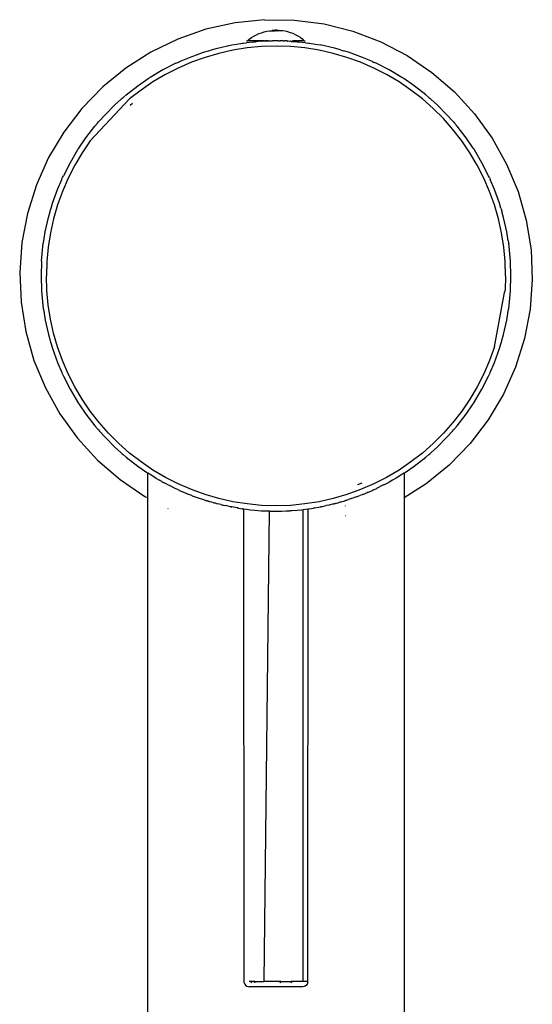
# Model space of a CAD drawing. Extents: x -0.172 to 0.157, y -0.085 to 0.079.
# Drawn here: x 0.109 to 0.157, y -0.021 to 0.071 of the extents above; entities that cross this region are included whole.
import ezdxf

# ---------------------------------------------------------------- set-up
doc = ezdxf.new("R2010")
doc.units = 0
doc.layers.get('0').update_dxf_attribs({"linetype": 'CONTINUOUS'})

msp = doc.modelspace()

# ---------------------------------------------------------------- linework, layer by layer
for p, q in [((0.132348, 0.070946), (0.129572, 0.07066)), ((0.132348, 0.070946), (0.135139, 0.070907)), ((0.126847, 0.070055), (0.124211, 0.069137)), ((0.129572, 0.07066), (0.126847, 0.070055)), ((0.135139, 0.070907), (0.137906, 0.070544)), ((0.137906, 0.070544), (0.140612, 0.069863)), ((0.124211, 0.069137), (0.1217, 0.067919)), ((0.130745, 0.068969), (0.130883, 0.069134)), ((0.130883, 0.069134), (0.131111, 0.069284)), ((0.131111, 0.069284), (0.131341, 0.069419)), ((0.131341, 0.069419), (0.131575, 0.069537)), ((0.131575, 0.069537), (0.131812, 0.069641)), ((0.131812, 0.069641), (0.132053, 0.069731)), ((0.132053, 0.069731), (0.132299, 0.069806)), ((0.132299, 0.069806), (0.132548, 0.069867)), ((0.132548, 0.069867), (0.132803, 0.069914)), ((0.132803, 0.069914), (0.13295, 0.069914)), ((0.132917, 0.069914), (0.132986, 0.069914)), ((0.13295, 0.069914), (0.133025, 0.069914)), ((0.13295, 0.069914), (0.132986, 0.069914)), ((0.132986, 0.069914), (0.133025, 0.069914)), ((0.133025, 0.069914), (0.13307, 0.069947)), ((0.133025, 0.069914), (0.133068, 0.069914)), ((0.133331, 0.069966), (0.133064, 0.069947)), ((0.133331, 0.069966), (0.133065, 0.069947)), ((0.133331, 0.069966), (0.133065, 0.069947)), ((0.133331, 0.069966), (0.133068, 0.069947)), ((0.133068, 0.069914), (0.133129, 0.069947)), ((0.133068, 0.069914), (0.133098, 0.069947)), ((0.133068, 0.069914), (0.133113, 0.069914)), ((0.133331, 0.069966), (0.13307, 0.069947)), ((0.133334, 0.069966), (0.133074, 0.069947)), ((0.133331, 0.069966), (0.133074, 0.069947)), ((0.133331, 0.069966), (0.133076, 0.069947)), ((0.133345, 0.069966), (0.133076, 0.069947)), ((0.133334, 0.069966), (0.133083, 0.069947)), ((0.133345, 0.069966), (0.133086, 0.069947)), ((0.133334, 0.069966), (0.133094, 0.069947)), ((0.133345, 0.069966), (0.133098, 0.069947)), ((0.133334, 0.069966), (0.133108, 0.069947)), ((0.133345, 0.069966), (0.133112, 0.069947)), ((0.133113, 0.069914), (0.133168, 0.069947)), ((0.133113, 0.069914), (0.13316, 0.069914)), ((0.133334, 0.069966), (0.133124, 0.069947)), ((0.133345, 0.069966), (0.133129, 0.069947)), ((0.133365, 0.069966), (0.133129, 0.069947)), ((0.133334, 0.069966), (0.133142, 0.069947)), ((0.133365, 0.069966), (0.133147, 0.069947)), ((0.13316, 0.069914), (0.133215, 0.069947)), ((0.13316, 0.069914), (0.133209, 0.069914)), ((0.133358, 0.069966), (0.133162, 0.069947)), ((0.133334, 0.069966), (0.133162, 0.069947)), ((0.133365, 0.069966), (0.133168, 0.069947)), ((0.133358, 0.069966), (0.133184, 0.069947)), ((0.133365, 0.069966), (0.13319, 0.069947)), ((0.133358, 0.069966), (0.133208, 0.069947)), ((0.133209, 0.069914), (0.13324, 0.069947)), ((0.133209, 0.069914), (0.133267, 0.069947)), ((0.133209, 0.069914), (0.13326, 0.069914)), ((0.133365, 0.069966), (0.133215, 0.069947)), ((0.133215, 0.069947), (0.13324, 0.069947)), ((0.133358, 0.069966), (0.133233, 0.069947)), ((0.13326, 0.069947), (0.133233, 0.069947)), ((0.133365, 0.069966), (0.13324, 0.069947)), ((0.133404, 0.069966), (0.13324, 0.069947)), ((0.13324, 0.069947), (0.133267, 0.069947)), ((0.133358, 0.069966), (0.13326, 0.069947)), ((0.13326, 0.069914), (0.133324, 0.069947)), ((0.13326, 0.069914), (0.133295, 0.069947)), ((0.133288, 0.069947), (0.13326, 0.069947)), ((0.13326, 0.069914), (0.133297, 0.069914)), ((0.133404, 0.069966), (0.133267, 0.069947)), ((0.133267, 0.069947), (0.133295, 0.069947)), ((0.133382, 0.069966), (0.133288, 0.069947)), ((0.133358, 0.069966), (0.133288, 0.069947)), ((0.133316, 0.069947), (0.133288, 0.069947)), ((0.133404, 0.069966), (0.133295, 0.069947)), ((0.133297, 0.069914), (0.133295, 0.069947)), ((0.133295, 0.069947), (0.133324, 0.069947)), ((0.133297, 0.069914), (0.133324, 0.069947)), ((0.133297, 0.069914), (0.133346, 0.069947)), ((0.13335, 0.069914), (0.133297, 0.069914)), ((0.133382, 0.069966), (0.133316, 0.069947)), ((0.133346, 0.069947), (0.133316, 0.069947)), ((0.133404, 0.069966), (0.133324, 0.069947)), ((0.133324, 0.069947), (0.133354, 0.069947)), ((0.133331, 0.069966), (0.13341, 0.069969)), ((0.13341, 0.069969), (0.133334, 0.069966)), ((0.133345, 0.069966), (0.13341, 0.069969)), ((0.133416, 0.069966), (0.133346, 0.069947)), ((0.133382, 0.069966), (0.133346, 0.069947)), ((0.133376, 0.069947), (0.133346, 0.069947)), ((0.133406, 0.069947), (0.13335, 0.069914)), ((0.133376, 0.069947), (0.13335, 0.069914)), ((0.133404, 0.069966), (0.133354, 0.069947)), ((0.133354, 0.069947), (0.133384, 0.069947)), ((0.133358, 0.069966), (0.13341, 0.069969)), ((0.133365, 0.069966), (0.13341, 0.069969)), ((0.133404, 0.069966), (0.133365, 0.069966)), ((0.133416, 0.069966), (0.133376, 0.069947)), ((0.133376, 0.069947), (0.133406, 0.069947)), ((0.133382, 0.069966), (0.13341, 0.069969)), ((0.133382, 0.069966), (0.133416, 0.069966)), ((0.133404, 0.069966), (0.133384, 0.069947)), ((0.133384, 0.069947), (0.133414, 0.069947)), ((0.133444, 0.069966), (0.133404, 0.069966)), ((0.133444, 0.069947), (0.133404, 0.069966)), ((0.13347, 0.069914), (0.133406, 0.069947)), ((0.133436, 0.069947), (0.133406, 0.069947)), ((0.133455, 0.069966), (0.13341, 0.069969)), ((0.133482, 0.069966), (0.13341, 0.069969)), ((0.133489, 0.069966), (0.13341, 0.069969)), ((0.133476, 0.069966), (0.13341, 0.069969)), ((0.133444, 0.069966), (0.13341, 0.069969)), ((0.133444, 0.069947), (0.133414, 0.069947)), ((0.133416, 0.069966), (0.133455, 0.069966)), ((0.133416, 0.069966), (0.133579, 0.069947)), ((0.133416, 0.069966), (0.133552, 0.069947)), ((0.133416, 0.069966), (0.133524, 0.069947)), ((0.133416, 0.069966), (0.133495, 0.069947)), ((0.133416, 0.069966), (0.133466, 0.069947)), ((0.133416, 0.069966), (0.133436, 0.069947)), ((0.133466, 0.069947), (0.133436, 0.069947)), ((0.133476, 0.069966), (0.133444, 0.069966)), ((0.133444, 0.069966), (0.133474, 0.069947)), ((0.133444, 0.069966), (0.133503, 0.069947)), ((0.133444, 0.069966), (0.133532, 0.069947)), ((0.133444, 0.069966), (0.13356, 0.069947)), ((0.133444, 0.069966), (0.133586, 0.069947)), ((0.13347, 0.069914), (0.133444, 0.069947)), ((0.133444, 0.069947), (0.133474, 0.069947)), ((0.133455, 0.069966), (0.133482, 0.069966)), ((0.133455, 0.069966), (0.133707, 0.069947)), ((0.133455, 0.069966), (0.133691, 0.069947)), ((0.133455, 0.069966), (0.133672, 0.069947)), ((0.133455, 0.069966), (0.133652, 0.069947)), ((0.133455, 0.069966), (0.133629, 0.069947)), ((0.133455, 0.069966), (0.133605, 0.069947)), ((0.133455, 0.069966), (0.133579, 0.069947)), ((0.133495, 0.069947), (0.133466, 0.069947)), ((0.13347, 0.069914), (0.133522, 0.069914)), ((0.133522, 0.069914), (0.133474, 0.069947)), ((0.133474, 0.069947), (0.133503, 0.069947)), ((0.133476, 0.069966), (0.133586, 0.069947)), ((0.133476, 0.069966), (0.133612, 0.069947)), ((0.133476, 0.069966), (0.133635, 0.069947)), ((0.133476, 0.069966), (0.133657, 0.069947)), ((0.133476, 0.069966), (0.133677, 0.069947)), ((0.133476, 0.069966), (0.133696, 0.069947)), ((0.133476, 0.069966), (0.133711, 0.069947)), ((0.133482, 0.069966), (0.133756, 0.069947)), ((0.133482, 0.069966), (0.133754, 0.069947)), ((0.133482, 0.069966), (0.13375, 0.069947)), ((0.133482, 0.069966), (0.133743, 0.069947)), ((0.133482, 0.069966), (0.133734, 0.069947)), ((0.133482, 0.069966), (0.133722, 0.069947)), ((0.133482, 0.069966), (0.133707, 0.069947)), ((0.133489, 0.069966), (0.133711, 0.069947)), ((0.133489, 0.069966), (0.133725, 0.069947)), ((0.133489, 0.069966), (0.133736, 0.069947)), ((0.133489, 0.069966), (0.133745, 0.069947)), ((0.133489, 0.069966), (0.133751, 0.069947)), ((0.133489, 0.069966), (0.133755, 0.069947)), ((0.133489, 0.069966), (0.133756, 0.069947)), ((0.13356, 0.069914), (0.133495, 0.069947)), ((0.133522, 0.069914), (0.133495, 0.069947)), ((0.133524, 0.069947), (0.133495, 0.069947)), ((0.133503, 0.069947), (0.133532, 0.069947)), ((0.133522, 0.069914), (0.133524, 0.069947)), ((0.13356, 0.069914), (0.133522, 0.069914)), ((0.13356, 0.069914), (0.133524, 0.069947)), ((0.133552, 0.069947), (0.133524, 0.069947)), ((0.133532, 0.069947), (0.13356, 0.069947)), ((0.13361, 0.069914), (0.133552, 0.069947)), ((0.133579, 0.069947), (0.133552, 0.069947)), ((0.13356, 0.069947), (0.133586, 0.069947)), ((0.13361, 0.069914), (0.13356, 0.069914)), ((0.13361, 0.069914), (0.133579, 0.069947)), ((0.133605, 0.069947), (0.133579, 0.069947)), ((0.13366, 0.069914), (0.133605, 0.069947)), ((0.13366, 0.069914), (0.13361, 0.069914)), ((0.133707, 0.069914), (0.133652, 0.069947)), ((0.133707, 0.069914), (0.13366, 0.069914)), ((0.133752, 0.069914), (0.133691, 0.069947)), ((0.133752, 0.069914), (0.133707, 0.069914)), ((0.133752, 0.069914), (0.133722, 0.069947)), ((0.133794, 0.069914), (0.13375, 0.069947)), ((0.133794, 0.069914), (0.133752, 0.069914)), ((0.133834, 0.069914), (0.133794, 0.069914)), ((0.13387, 0.069914), (0.133794, 0.069914)), ((0.133902, 0.069914), (0.133834, 0.069914)), ((0.13387, 0.069914), (0.133834, 0.069914)), ((0.133931, 0.069914), (0.13387, 0.069914)), ((0.133902, 0.069914), (0.13387, 0.069914)), ((0.133977, 0.069914), (0.133902, 0.069914)), ((0.133931, 0.069914), (0.133902, 0.069914)), ((0.133977, 0.069914), (0.133931, 0.069914)), ((0.134016, 0.069914), (0.133977, 0.069914)), ((0.134271, 0.069867), (0.134016, 0.069914)), ((0.134521, 0.069806), (0.134271, 0.069867)), ((0.134766, 0.069731), (0.134521, 0.069806)), ((0.135007, 0.069641), (0.134766, 0.069731)), ((0.135245, 0.069537), (0.135007, 0.069641)), ((0.135478, 0.069419), (0.135245, 0.069537)), ((0.135709, 0.069284), (0.135478, 0.069419)), ((0.135709, 0.069284), (0.135929, 0.069134)), ((0.136058, 0.068969), (0.135929, 0.069134)), ((0.140612, 0.069863), (0.143221, 0.068872)), ((0.127365, 0.068112), (0.127939, 0.068278)), ((0.127939, 0.068278), (0.129287, 0.06858)), ((0.129287, 0.06858), (0.130131, 0.068713)), ((0.130715, 0.0683), (0.129381, 0.068088)), ((0.130131, 0.068713), (0.130279, 0.068745)), ((0.130279, 0.068745), (0.130379, 0.068753)), ((0.130379, 0.068753), (0.130652, 0.068796)), ((0.131213, 0.068849), (0.130652, 0.068796)), ((0.13066, 0.068969), (0.130745, 0.068969)), ((0.13206, 0.068427), (0.130715, 0.0683)), ((0.131331, 0.068969), (0.130745, 0.068969)), ((0.131213, 0.068849), (0.131333, 0.068867)), ((0.131331, 0.068969), (0.131333, 0.068867)), ((0.1323, 0.068969), (0.131331, 0.068969)), ((0.131414, 0.068877), (0.131333, 0.068867)), ((0.131414, 0.068877), (0.131498, 0.068885)), ((0.131498, 0.068885), (0.131539, 0.068888)), ((0.131985, 0.068923), (0.131539, 0.068888)), ((0.131985, 0.068923), (0.132028, 0.068926)), ((0.132317, 0.068942), (0.132028, 0.068926)), ((0.13341, 0.068469), (0.13206, 0.068427)), ((0.1323, 0.068969), (0.13241, 0.068969)), ((0.132317, 0.068942), (0.1323, 0.068969)), ((0.13241, 0.068969), (0.132317, 0.068942)), ((0.13241, 0.068969), (0.13246, 0.068947)), ((0.132547, 0.068969), (0.13241, 0.068969)), ((0.13246, 0.068947), (0.132547, 0.068969)), ((0.132547, 0.068969), (0.132601, 0.068969)), ((0.132601, 0.068969), (0.132644, 0.068956)), ((0.132708, 0.068969), (0.132601, 0.068969)), ((0.132644, 0.068956), (0.132708, 0.068969)), ((0.132708, 0.068969), (0.132985, 0.068969)), ((0.132985, 0.068969), (0.13302, 0.068966)), ((0.13302, 0.068966), (0.133083, 0.068969)), ((0.133644, 0.068969), (0.133083, 0.068969)), ((0.13476, 0.068427), (0.13341, 0.068469)), ((0.133644, 0.068969), (0.133801, 0.068966)), ((0.133855, 0.068969), (0.133801, 0.068966)), ((0.13409, 0.068969), (0.133855, 0.068969)), ((0.13409, 0.068969), (0.134175, 0.068956)), ((0.134175, 0.068956), (0.134237, 0.068969)), ((0.134413, 0.068969), (0.134237, 0.068969)), ((0.134413, 0.068969), (0.134474, 0.068969)), ((0.134474, 0.068943), (0.134413, 0.068969)), ((0.134474, 0.068943), (0.134543, 0.068969)), ((0.134474, 0.068943), (0.134503, 0.068942)), ((0.134503, 0.068942), (0.134543, 0.068969)), ((0.134543, 0.068969), (0.134713, 0.068933)), ((0.134713, 0.068933), (0.134757, 0.068969)), ((0.134757, 0.068969), (0.134791, 0.068926)), ((0.136104, 0.0683), (0.13476, 0.068427)), ((0.134791, 0.068926), (0.13484, 0.068921)), ((0.13484, 0.068921), (0.134933, 0.068915)), ((0.134933, 0.068915), (0.134961, 0.068969)), ((0.134933, 0.068915), (0.135092, 0.068904)), ((0.13539, 0.068969), (0.134961, 0.068969)), ((0.135092, 0.068904), (0.13512, 0.068901)), ((0.13512, 0.068901), (0.13539, 0.06888)), ((0.13539, 0.06888), (0.13539, 0.068969)), ((0.13539, 0.068969), (0.135495, 0.068969)), ((0.13539, 0.06888), (0.135471, 0.068869)), ((0.135495, 0.068969), (0.135471, 0.068869)), ((0.135471, 0.068869), (0.135599, 0.06885)), ((0.136058, 0.068969), (0.135495, 0.068969)), ((0.136167, 0.068796), (0.135599, 0.06885)), ((0.136058, 0.068969), (0.136146, 0.068969)), ((0.137438, 0.068088), (0.136104, 0.0683)), ((0.136167, 0.068796), (0.13644, 0.068753)), ((0.13644, 0.068753), (0.136541, 0.068745)), ((0.136541, 0.068745), (0.136688, 0.068713)), ((0.136688, 0.068713), (0.137532, 0.06858)), ((0.138881, 0.068278), (0.137532, 0.06858)), ((0.139454, 0.068112), (0.138881, 0.068278)), ((0.143221, 0.068872), (0.145698, 0.067585)), ((0.1217, 0.067919), (0.119347, 0.066418)), ((0.124388, 0.067025), (0.125311, 0.067424)), ((0.125311, 0.067424), (0.126611, 0.067893)), ((0.126766, 0.067417), (0.125495, 0.06696)), ((0.126611, 0.067893), (0.127076, 0.068027)), ((0.128063, 0.067794), (0.126766, 0.067417)), ((0.127076, 0.068027), (0.127212, 0.068078)), ((0.127212, 0.068078), (0.127365, 0.068112)), ((0.129381, 0.068088), (0.128063, 0.067794)), ((0.138757, 0.067794), (0.137438, 0.068088)), ((0.140054, 0.067417), (0.138757, 0.067794)), ((0.139454, 0.068112), (0.139608, 0.068078)), ((0.139608, 0.068078), (0.139744, 0.068027)), ((0.140208, 0.067893), (0.139744, 0.068027)), ((0.141324, 0.06696), (0.140054, 0.067417)), ((0.141508, 0.067424), (0.140208, 0.067893)), ((0.142431, 0.067025), (0.141508, 0.067424)), ((0.145698, 0.067585), (0.148008, 0.066019)), ((0.119347, 0.066418), (0.117184, 0.064654)), ((0.124043, 0.066876), (0.122811, 0.066248)), ((0.124255, 0.066423), (0.123052, 0.06581)), ((0.124043, 0.066876), (0.124208, 0.066947)), ((0.124208, 0.066947), (0.124271, 0.066981)), ((0.125495, 0.06696), (0.124255, 0.066423)), ((0.124271, 0.066981), (0.124388, 0.067025)), ((0.142564, 0.066423), (0.141324, 0.06696)), ((0.142431, 0.067025), (0.142549, 0.066981)), ((0.142549, 0.066981), (0.142611, 0.066947)), ((0.143767, 0.06581), (0.142564, 0.066423)), ((0.142777, 0.066876), (0.142611, 0.066947)), ((0.144008, 0.066248), (0.142777, 0.066876)), ((0.120478, 0.064768), (0.121453, 0.06543)), ((0.121453, 0.06543), (0.121516, 0.065477)), ((0.121516, 0.065477), (0.121548, 0.065495)), ((0.121548, 0.065495), (0.121622, 0.065545)), ((0.122811, 0.066248), (0.121622, 0.065545)), ((0.123052, 0.06581), (0.121889, 0.065122)), ((0.14493, 0.065122), (0.143767, 0.06581)), ((0.145198, 0.065545), (0.144008, 0.066248)), ((0.145271, 0.065495), (0.145198, 0.065545)), ((0.145271, 0.065495), (0.145304, 0.065477)), ((0.145304, 0.065477), (0.145367, 0.06543)), ((0.146341, 0.064768), (0.145367, 0.06543)), ((0.148008, 0.066019), (0.150121, 0.064195)), ((0.117184, 0.064654), (0.115241, 0.062651)), ((0.119386, 0.063921), (0.120478, 0.064768)), ((0.121889, 0.065122), (0.120772, 0.064363)), ((0.146047, 0.064363), (0.14493, 0.065122)), ((0.147433, 0.063921), (0.146341, 0.064768)), ((0.11889, 0.063483), (0.119003, 0.063596)), ((0.119003, 0.063596), (0.119103, 0.063671)), ((0.119103, 0.063671), (0.119386, 0.063921)), ((0.120772, 0.064363), (0.119705, 0.063535)), ((0.147114, 0.063535), (0.146047, 0.064363)), ((0.147716, 0.063671), (0.147433, 0.063921)), ((0.147716, 0.063671), (0.147817, 0.063596)), ((0.147817, 0.063596), (0.14793, 0.063483)), ((0.150121, 0.064195), (0.152008, 0.062139)), ((0.115241, 0.062651), (0.113543, 0.060435)), ((0.116016, 0.059607), (0.119705, 0.063535)), ((0.117372, 0.062029), (0.11835, 0.063007)), ((0.11835, 0.063007), (0.11889, 0.063483)), ((0.119964, 0.063097), (0.119745, 0.062904)), ((0.148127, 0.062642), (0.147114, 0.063535)), ((0.14847, 0.063007), (0.14793, 0.063483)), ((0.149083, 0.061687), (0.148127, 0.062642)), ((0.149447, 0.062029), (0.14847, 0.063007)), ((0.117372, 0.062029), (0.116896, 0.061489)), ((0.149923, 0.061489), (0.149447, 0.062029)), ((0.152008, 0.062139), (0.153643, 0.059877)), ((0.115611, 0.059901), (0.116458, 0.060993)), ((0.116708, 0.061276), (0.116458, 0.060993)), ((0.116708, 0.061276), (0.116783, 0.061376)), ((0.116783, 0.061376), (0.116896, 0.061489)), ((0.149976, 0.060674), (0.149083, 0.061687)), ((0.149923, 0.061489), (0.150036, 0.061376)), ((0.150036, 0.061376), (0.150112, 0.061276)), ((0.150361, 0.060993), (0.150112, 0.061276)), ((0.151208, 0.059901), (0.150361, 0.060993)), ((0.113543, 0.060435), (0.112115, 0.058038)), ((0.114949, 0.058926), (0.115611, 0.059901)), ((0.150804, 0.059607), (0.149976, 0.060674)), ((0.15187, 0.058926), (0.151208, 0.059901)), ((0.153643, 0.059877), (0.155005, 0.057441)), ((0.116016, 0.059607), (0.115257, 0.05849)), ((0.151563, 0.05849), (0.150804, 0.059607)), ((0.112115, 0.058038), (0.110974, 0.055491)), ((0.114835, 0.058758), (0.114131, 0.057568)), ((0.115257, 0.05849), (0.114569, 0.057327)), ((0.114835, 0.058758), (0.114884, 0.058831)), ((0.114884, 0.058831), (0.114902, 0.058863)), ((0.114902, 0.058863), (0.114949, 0.058926)), ((0.15225, 0.057327), (0.151563, 0.05849)), ((0.15187, 0.058926), (0.151917, 0.058863)), ((0.151917, 0.058863), (0.151935, 0.058831)), ((0.151985, 0.058758), (0.151935, 0.058831)), ((0.152688, 0.057568), (0.151985, 0.058758)), ((0.114131, 0.057568), (0.113504, 0.056336)), ((0.114569, 0.057327), (0.113956, 0.056124)), ((0.152864, 0.056124), (0.15225, 0.057327)), ((0.153316, 0.056336), (0.152688, 0.057568)), ((0.155005, 0.057441), (0.156074, 0.054863)), ((0.113432, 0.056171), (0.113504, 0.056336)), ((0.153388, 0.056171), (0.153316, 0.056336)), ((0.110974, 0.055491), (0.110136, 0.052829)), ((0.112955, 0.055068), (0.113354, 0.055991)), ((0.113354, 0.055991), (0.113398, 0.056108)), ((0.113398, 0.056108), (0.113432, 0.056171)), ((0.113956, 0.056124), (0.11342, 0.054884)), ((0.1534, 0.054884), (0.152864, 0.056124)), ((0.153388, 0.056171), (0.153422, 0.056108)), ((0.153422, 0.056108), (0.153466, 0.055991)), ((0.153865, 0.055068), (0.153466, 0.055991)), ((0.112486, 0.053768), (0.112955, 0.055068)), ((0.11342, 0.054884), (0.112962, 0.053613)), ((0.153857, 0.053613), (0.1534, 0.054884)), ((0.154333, 0.053768), (0.153865, 0.055068)), ((0.156074, 0.054863), (0.156838, 0.052179)), ((0.112352, 0.053303), (0.112486, 0.053768)), ((0.112962, 0.053613), (0.112585, 0.052316)), ((0.154234, 0.052316), (0.153857, 0.053613)), ((0.154468, 0.053303), (0.154333, 0.053768)), ((0.110136, 0.052829), (0.109613, 0.050087)), ((0.112101, 0.05244), (0.112267, 0.053014)), ((0.112267, 0.053014), (0.112301, 0.053167)), ((0.112301, 0.053167), (0.112352, 0.053303)), ((0.154468, 0.053303), (0.154519, 0.053167)), ((0.154519, 0.053167), (0.154552, 0.053014)), ((0.154719, 0.05244), (0.154552, 0.053014)), ((0.111799, 0.051092), (0.112101, 0.05244)), ((0.112585, 0.052316), (0.112291, 0.050998)), ((0.154529, 0.050998), (0.154234, 0.052316)), ((0.15502, 0.051092), (0.154719, 0.05244)), ((0.156838, 0.052179), (0.157284, 0.049424)), ((0.111666, 0.050248), (0.111799, 0.051092)), ((0.112291, 0.050998), (0.112079, 0.049664)), ((0.15474, 0.049664), (0.154529, 0.050998)), ((0.155154, 0.050248), (0.15502, 0.051092)), ((0.109613, 0.050087), (0.109412, 0.047303)), ((0.111583, 0.049727), (0.111626, 0.05)), ((0.111626, 0.05), (0.111634, 0.0501)), ((0.111634, 0.0501), (0.111666, 0.050248)), ((0.155154, 0.050248), (0.155186, 0.0501)), ((0.155186, 0.0501), (0.155193, 0.05)), ((0.155236, 0.049727), (0.155193, 0.05)), ((0.111453, 0.048351), (0.111583, 0.049727)), ((0.112079, 0.049664), (0.111952, 0.048319)), ((0.154867, 0.048319), (0.15474, 0.049664)), ((0.155366, 0.048351), (0.155236, 0.049727)), ((0.157284, 0.049424), (0.157407, 0.046635)), ((0.111453, 0.048351), (0.11141, 0.046969)), ((0.111952, 0.048319), (0.11191, 0.046969)), ((0.15491, 0.046969), (0.154867, 0.048319)), ((0.15541, 0.046969), (0.155366, 0.048351)), ((0.109412, 0.047303), (0.109536, 0.044515)), ((0.11141, 0.046969), (0.111453, 0.045588)), ((0.111952, 0.045619), (0.11191, 0.046969)), ((0.15491, 0.046969), (0.154867, 0.045619)), ((0.155366, 0.045588), (0.15541, 0.046969)), ((0.157407, 0.046635), (0.157206, 0.043852)), ((0.111453, 0.045588), (0.111583, 0.044212)), ((0.112079, 0.044275), (0.111952, 0.045619)), ((0.153857, 0.040325), (0.154813, 0.045433)), ((0.154817, 0.045492), (0.154813, 0.045433)), ((0.154817, 0.045492), (0.154867, 0.045619)), ((0.155236, 0.044212), (0.155366, 0.045588)), ((0.109536, 0.044515), (0.109982, 0.04176)), ((0.112291, 0.042941), (0.112079, 0.044275)), ((0.111583, 0.044212), (0.111626, 0.043939)), ((0.111626, 0.043939), (0.111634, 0.043838)), ((0.111634, 0.043838), (0.111666, 0.043691)), ((0.111666, 0.043691), (0.111799, 0.042847)), ((0.15502, 0.042847), (0.155154, 0.043691)), ((0.155154, 0.043691), (0.155186, 0.043838)), ((0.155186, 0.043838), (0.155193, 0.043939)), ((0.155193, 0.043939), (0.155236, 0.044212)), ((0.157206, 0.043852), (0.156684, 0.04111)), ((0.111799, 0.042847), (0.112101, 0.041498)), ((0.112585, 0.041622), (0.112291, 0.042941)), ((0.154719, 0.041498), (0.15502, 0.042847)), ((0.109982, 0.04176), (0.110745, 0.039075)), ((0.112101, 0.041498), (0.112267, 0.040925)), ((0.112962, 0.040325), (0.112585, 0.041622)), ((0.154552, 0.040925), (0.154719, 0.041498)), ((0.112267, 0.040925), (0.112301, 0.040771)), ((0.112301, 0.040771), (0.112352, 0.040635)), ((0.112352, 0.040635), (0.112486, 0.040171)), ((0.154333, 0.040171), (0.154468, 0.040635)), ((0.154468, 0.040635), (0.154519, 0.040771)), ((0.154519, 0.040771), (0.154552, 0.040925)), ((0.156684, 0.04111), (0.155846, 0.038448)), ((0.112486, 0.040171), (0.112955, 0.038871)), ((0.11342, 0.039055), (0.112962, 0.040325)), ((0.153857, 0.040325), (0.1534, 0.039055)), ((0.153865, 0.038871), (0.154333, 0.040171)), ((0.110745, 0.039075), (0.111815, 0.036498)), ((0.112955, 0.038871), (0.113354, 0.037948)), ((0.113956, 0.037815), (0.11342, 0.039055)), ((0.1534, 0.039055), (0.152864, 0.037815)), ((0.153466, 0.037948), (0.153865, 0.038871)), ((0.113354, 0.037948), (0.113398, 0.03783)), ((0.113398, 0.03783), (0.113432, 0.037768)), ((0.113432, 0.037768), (0.113504, 0.037602)), ((0.114569, 0.036612), (0.113956, 0.037815)), ((0.152864, 0.037815), (0.15225, 0.036612)), ((0.153316, 0.037602), (0.153388, 0.037768)), ((0.153388, 0.037768), (0.153422, 0.03783)), ((0.153422, 0.03783), (0.153466, 0.037948)), ((0.155846, 0.038448), (0.154705, 0.035901)), ((0.113504, 0.037602), (0.114131, 0.036371)), ((0.152688, 0.036371), (0.153316, 0.037602)), ((0.111815, 0.036498), (0.113176, 0.034061)), ((0.114131, 0.036371), (0.114835, 0.035181)), ((0.115257, 0.035449), (0.114569, 0.036612)), ((0.15225, 0.036612), (0.151563, 0.035449)), ((0.151985, 0.035181), (0.152688, 0.036371)), ((0.114835, 0.035181), (0.114884, 0.035108)), ((0.114884, 0.035108), (0.114902, 0.035075)), ((0.114902, 0.035075), (0.114949, 0.035012)), ((0.114949, 0.035012), (0.115611, 0.034038)), ((0.116016, 0.034332), (0.115257, 0.035449)), ((0.151563, 0.035449), (0.150804, 0.034332)), ((0.151208, 0.034038), (0.15187, 0.035012)), ((0.15187, 0.035012), (0.151917, 0.035075)), ((0.151917, 0.035075), (0.151935, 0.035108)), ((0.151935, 0.035108), (0.151985, 0.035181)), ((0.154705, 0.035901), (0.153276, 0.033503)), ((0.116844, 0.033265), (0.116016, 0.034332)), ((0.150804, 0.034332), (0.149976, 0.033265)), ((0.113176, 0.034061), (0.114812, 0.0318)), ((0.115611, 0.034038), (0.116458, 0.032946)), ((0.117737, 0.032252), (0.116844, 0.033265)), ((0.149976, 0.033265), (0.149083, 0.032252)), ((0.150361, 0.032946), (0.151208, 0.034038)), ((0.153276, 0.033503), (0.151578, 0.031288)), ((0.116458, 0.032946), (0.116708, 0.032663)), ((0.116708, 0.032663), (0.116783, 0.032562)), ((0.116783, 0.032562), (0.116896, 0.032449)), ((0.116896, 0.032449), (0.117372, 0.031909)), ((0.118692, 0.031296), (0.117737, 0.032252)), ((0.149083, 0.032252), (0.148127, 0.031296)), ((0.149447, 0.031909), (0.149923, 0.032449)), ((0.149923, 0.032449), (0.150036, 0.032562)), ((0.150036, 0.032562), (0.150112, 0.032663)), ((0.150112, 0.032663), (0.150361, 0.032946)), ((0.114812, 0.0318), (0.116699, 0.029743)), ((0.117372, 0.031909), (0.11835, 0.030932)), ((0.14847, 0.030932), (0.149447, 0.031909)), ((0.11835, 0.030932), (0.11889, 0.030456)), ((0.119705, 0.030403), (0.118692, 0.031296)), ((0.11889, 0.030456), (0.119003, 0.030343)), ((0.120772, 0.029575), (0.119705, 0.030403)), ((0.147114, 0.030403), (0.146047, 0.029575)), ((0.148127, 0.031296), (0.147114, 0.030403)), ((0.147817, 0.030343), (0.14793, 0.030456)), ((0.14793, 0.030456), (0.14847, 0.030932)), ((0.151578, 0.031288), (0.149635, 0.029285)), ((0.116699, 0.029743), (0.118811, 0.02792)), ((0.119003, 0.030343), (0.119103, 0.030267)), ((0.119103, 0.030267), (0.119386, 0.030018)), ((0.119386, 0.030018), (0.120478, 0.029171)), ((0.121889, 0.028816), (0.120772, 0.029575)), ((0.146047, 0.029575), (0.14493, 0.028816)), ((0.146341, 0.029171), (0.147433, 0.030018)), ((0.147433, 0.030018), (0.147716, 0.030267)), ((0.147716, 0.030267), (0.147817, 0.030343)), ((0.120478, 0.029171), (0.12141, 0.02853)), ((0.123052, 0.028129), (0.121889, 0.028816)), ((0.14493, 0.028816), (0.143767, 0.028129)), ((0.14541, 0.02853), (0.146341, 0.029171)), ((0.149635, 0.029285), (0.147472, 0.027521)), ((0.118811, 0.02792), (0.121122, 0.026354)), ((0.12144, 0.02851), (0.12141, 0.02853)), ((0.12141, 0.026204), (0.12141, 0.02853)), ((0.121532, 0.028451), (0.12144, 0.02851)), ((0.121622, 0.028394), (0.121532, 0.028451)), ((0.121685, 0.028354), (0.121622, 0.028394)), ((0.121896, 0.028223), (0.121685, 0.028354)), ((0.122168, 0.028058), (0.121896, 0.028223)), ((0.122168, 0.028058), (0.122494, 0.027868)), ((0.122708, 0.027751), (0.122494, 0.027868)), ((0.122708, 0.027751), (0.122817, 0.027687)), ((0.122817, 0.027687), (0.12294, 0.027625)), ((0.124255, 0.027516), (0.123052, 0.028129)), ((0.143767, 0.028129), (0.142564, 0.027516)), ((0.143505, 0.027422), (0.144002, 0.027687)), ((0.144325, 0.027868), (0.144002, 0.027687)), ((0.144651, 0.028058), (0.144325, 0.027868)), ((0.144924, 0.028223), (0.144651, 0.028058)), ((0.145136, 0.028355), (0.144924, 0.028223)), ((0.145198, 0.028394), (0.145136, 0.028355)), ((0.145288, 0.028451), (0.145198, 0.028394)), ((0.145379, 0.02851), (0.145288, 0.028451)), ((0.14541, 0.02853), (0.145379, 0.02851)), ((0.14541, 0.02853), (0.14541, 0.026205)), ((0.123179, 0.027493), (0.12294, 0.027625)), ((0.123179, 0.027493), (0.12325, 0.02746)), ((0.12325, 0.02746), (0.123322, 0.027421)), ((0.123322, 0.027421), (0.12341, 0.027385)), ((0.12341, 0.027385), (0.123525, 0.027327)), ((0.123525, 0.027327), (0.123805, 0.027177)), ((0.123805, 0.027177), (0.123989, 0.02709)), ((0.123989, 0.02709), (0.124043, 0.027063)), ((0.124208, 0.026991), (0.124043, 0.027063)), ((0.124208, 0.026991), (0.124271, 0.026957)), ((0.125495, 0.026979), (0.124255, 0.027516)), ((0.124271, 0.026957), (0.124341, 0.026926)), ((0.124341, 0.026926), (0.124388, 0.026913)), ((0.124388, 0.026913), (0.124913, 0.026686)), ((0.126766, 0.026522), (0.125495, 0.026979)), ((0.141324, 0.026979), (0.140054, 0.026522)), ((0.141078, 0.027464), (0.141467, 0.027618)), ((0.142564, 0.027516), (0.141324, 0.026979)), ((0.142003, 0.026721), (0.141936, 0.026699)), ((0.142003, 0.026721), (0.142184, 0.026806)), ((0.142184, 0.026806), (0.142431, 0.026913)), ((0.142431, 0.026913), (0.142479, 0.026926)), ((0.142549, 0.026957), (0.142479, 0.026926)), ((0.142549, 0.026957), (0.142611, 0.026991)), ((0.142611, 0.026991), (0.142777, 0.027063)), ((0.142777, 0.027063), (0.14283, 0.02709)), ((0.143014, 0.027176), (0.14283, 0.02709)), ((0.143226, 0.027292), (0.143014, 0.027176)), ((0.143407, 0.027384), (0.143226, 0.027292)), ((0.143505, 0.027422), (0.143407, 0.027384)), ((0.147472, 0.027521), (0.14541, 0.026205)), ((0.121122, 0.026354), (0.12141, 0.026204)), ((0.12141, -0.030102), (0.12141, 0.026204)), ((0.124913, 0.026686), (0.125108, 0.026596)), ((0.125199, 0.026563), (0.125108, 0.026596)), ((0.125199, 0.026563), (0.125311, 0.026514)), ((0.125311, 0.026514), (0.125351, 0.0265)), ((0.125526, 0.026431), (0.125351, 0.0265)), ((0.125526, 0.026431), (0.125566, 0.026416)), ((0.125566, 0.026416), (0.126217, 0.026178)), ((0.126217, 0.026178), (0.126513, 0.026082)), ((0.126513, 0.026082), (0.126611, 0.026046)), ((0.126611, 0.026046), (0.1267, 0.02602)), ((0.1267, 0.02602), (0.126922, 0.025948)), ((0.128063, 0.026145), (0.126766, 0.026522)), ((0.126922, 0.025948), (0.126975, 0.025941)), ((0.127007, 0.025926), (0.126975, 0.025941)), ((0.127055, 0.02591), (0.127007, 0.025926)), ((0.127055, 0.02591), (0.127115, 0.025892)), ((0.127155, 0.025882), (0.127115, 0.025892)), ((0.127155, 0.025882), (0.127212, 0.02586)), ((0.127212, 0.02586), (0.127365, 0.025827)), ((0.127365, 0.025827), (0.12753, 0.025773)), ((0.129381, 0.02585), (0.128063, 0.026145)), ((0.130715, 0.025639), (0.129381, 0.02585)), ((0.137438, 0.02585), (0.136104, 0.025639)), ((0.138757, 0.026145), (0.137438, 0.02585)), ((0.140054, 0.026522), (0.138757, 0.026145)), ((0.13929, 0.025773), (0.139369, 0.025796)), ((0.139369, 0.025796), (0.139454, 0.025827)), ((0.139454, 0.025827), (0.139498, 0.025831)), ((0.139498, 0.025831), (0.139607, 0.025864)), ((0.139607, 0.025864), (0.139765, 0.02591)), ((0.139765, 0.02591), (0.139845, 0.025941)), ((0.139893, 0.02595), (0.139845, 0.025941)), ((0.13992, 0.025963), (0.139893, 0.02595)), ((0.13992, 0.025963), (0.140208, 0.026046)), ((0.140478, 0.026143), (0.140208, 0.026046)), ((0.140602, 0.026178), (0.140478, 0.026143)), ((0.140918, 0.026302), (0.140602, 0.026178)), ((0.140918, 0.026302), (0.141268, 0.026421)), ((0.141469, 0.0265), (0.141268, 0.026421)), ((0.141469, 0.0265), (0.141508, 0.026514)), ((0.141621, 0.026563), (0.141508, 0.026514)), ((0.141621, 0.026563), (0.141711, 0.026596)), ((0.141906, 0.026686), (0.141711, 0.026596)), ((0.141906, 0.026686), (0.141936, 0.026699)), ((0.14541, 0.026205), (0.14541, -0.030102)), ((0.123292, 0.025226), (0.123322, 0.02521)), ((0.12753, 0.025773), (0.127576, 0.025761)), ((0.127576, 0.025761), (0.127651, 0.025738)), ((0.127757, 0.025708), (0.127651, 0.025738)), ((0.127757, 0.025708), (0.127846, 0.025687)), ((0.127846, 0.025687), (0.127939, 0.02566)), ((0.128235, 0.025594), (0.127939, 0.02566)), ((0.128235, 0.025594), (0.128425, 0.025542)), ((0.128456, 0.025535), (0.128425, 0.025542)), ((0.128456, 0.025535), (0.128723, 0.025485)), ((0.129153, 0.025386), (0.128723, 0.025485)), ((0.129206, 0.025375), (0.129153, 0.025386)), ((0.12918, 0.02538), (0.129153, 0.025386)), ((0.129206, 0.025375), (0.12918, 0.02538)), ((0.12918, 0.02538), (0.129248, 0.025368)), ((0.129206, 0.025375), (0.129248, 0.025368)), ((0.129248, 0.025368), (0.129287, 0.025359)), ((0.12976, 0.025274), (0.129287, 0.025359)), ((0.12976, 0.025274), (0.129798, 0.025271)), ((0.129883, 0.025254), (0.129798, 0.025271)), ((0.129909, 0.025252), (0.129883, 0.025254)), ((0.129909, 0.025252), (0.130089, 0.025221)), ((0.130089, 0.025221), (0.130252, 0.025199)), ((0.130252, 0.025199), (0.130279, 0.025193)), ((0.130313, 0.025189), (0.130279, 0.025193)), ((0.130279, 0.025193), (0.130339, 0.025185)), ((0.130339, 0.025185), (0.130411, 0.025175)), ((0.130415, -0.019031), (0.130411, 0.025175)), ((0.130411, 0.025175), (0.130652, 0.025143)), ((0.130652, 0.025143), (0.131019, 0.0251)), ((0.13206, 0.025512), (0.130715, 0.025639)), ((0.131019, 0.0251), (0.131438, 0.025058)), ((0.131438, 0.025058), (0.132028, 0.025013)), ((0.132028, 0.025013), (0.132454, 0.02499)), ((0.13341, 0.025469), (0.13206, 0.025512)), ((0.13231, -0.019031), (0.1328, 0.024988)), ((0.132454, 0.02499), (0.1328, 0.024988)), ((0.1328, 0.024988), (0.13289, 0.024975)), ((0.13289, 0.024975), (0.13341, 0.024969)), ((0.13476, 0.025512), (0.13341, 0.025469)), ((0.13341, 0.024969), (0.133929, 0.024975)), ((0.133929, 0.024975), (0.134366, 0.02499)), ((0.134366, 0.02499), (0.134691, 0.025008)), ((0.134791, 0.025013), (0.134691, 0.025008)), ((0.136104, 0.025639), (0.13476, 0.025512)), ((0.134791, 0.025013), (0.134825, 0.025016)), ((0.134825, 0.025016), (0.134926, 0.025022)), ((0.134926, 0.025022), (0.135382, 0.025058)), ((0.135382, 0.025058), (0.1358, 0.0251)), ((0.1358, 0.0251), (0.135967, 0.025119)), ((0.135966, -0.019031), (0.135967, 0.025119)), ((0.135967, 0.025119), (0.136167, 0.025143)), ((0.136167, 0.025143), (0.136409, 0.025175)), ((0.136405, -0.019031), (0.136409, 0.025175)), ((0.136409, 0.025175), (0.13648, 0.025185)), ((0.13648, 0.025185), (0.136729, 0.025221)), ((0.136729, 0.025221), (0.136911, 0.025252)), ((0.137023, 0.025268), (0.136911, 0.025252)), ((0.137023, 0.025268), (0.13706, 0.025274)), ((0.13706, 0.025274), (0.137532, 0.025359)), ((0.137532, 0.025359), (0.137572, 0.025368)), ((0.137639, 0.02538), (0.137572, 0.025368)), ((0.137639, 0.02538), (0.138097, 0.025485)), ((0.138364, 0.025535), (0.138097, 0.025485)), ((0.138395, 0.025542), (0.138364, 0.025535)), ((0.138796, 0.025641), (0.138395, 0.025542)), ((0.138796, 0.025641), (0.138881, 0.02566)), ((0.138973, 0.025687), (0.138881, 0.02566)), ((0.13902, 0.025698), (0.138973, 0.025687)), ((0.13902, 0.025698), (0.139067, 0.025714)), ((0.139067, 0.025714), (0.139202, 0.025747)), ((0.139202, 0.025747), (0.139228, 0.025755)), ((0.139228, 0.025755), (0.13929, 0.025773)), ((0.139898, 0.025476), (0.139887, 0.025448)), ((0.13991, 0.02453), (0.139875, 0.02453)), ((0.130448, -0.019031), (0.130415, -0.019031)), ((0.130431, -0.01916), (0.130415, -0.019031)), ((0.130431, -0.01916), (0.130481, -0.019281)), ((0.130481, -0.019281), (0.13056, -0.019384)), ((0.131065, -0.019031), (0.130891, -0.019031)), ((0.131115, -0.019031), (0.131065, -0.019031)), ((0.131065, -0.019031), (0.131128, -0.01916)), ((0.131128, -0.01916), (0.131115, -0.019031)), ((0.131375, -0.019031), (0.131115, -0.019031)), ((0.131424, -0.019031), (0.131375, -0.019031)), ((0.131375, -0.019031), (0.131386, -0.01916)), ((0.131386, -0.01916), (0.131424, -0.019031)), ((0.131424, -0.019031), (0.13231, -0.019031)), ((0.133811, -0.019031), (0.13231, -0.019031)), ((0.133811, -0.019031), (0.133809, -0.01916)), ((0.133809, -0.01916), (0.133852, -0.019031)), ((0.133852, -0.019031), (0.133811, -0.019031)), ((0.133852, -0.019031), (0.13484, -0.019031)), ((0.134877, -0.019031), (0.13484, -0.019031)), ((0.13484, -0.019031), (0.134869, -0.01916)), ((0.134869, -0.01916), (0.134877, -0.019031)), ((0.135966, -0.019031), (0.134877, -0.019031)), ((0.136346, -0.019031), (0.135966, -0.019031)), ((0.136338, -0.019281), (0.136259, -0.019384)), ((0.136388, -0.01916), (0.136338, -0.019281)), ((0.136346, -0.019031), (0.136345, -0.01916)), ((0.136405, -0.019031), (0.136346, -0.019031)), ((0.136388, -0.01916), (0.136405, -0.019031)), ((0.13056, -0.019384), (0.130664, -0.019464)), ((0.130664, -0.019464), (0.130784, -0.019514)), ((0.130784, -0.019514), (0.130913, -0.019531)), ((0.135906, -0.019531), (0.130913, -0.019531)), ((0.136035, -0.019514), (0.135906, -0.019531)), ((0.136156, -0.019464), (0.136035, -0.019514)), ((0.136259, -0.019384), (0.136156, -0.019464))]:
    msp.add_line(p, q)

doc.saveas('drawing.dxf')
